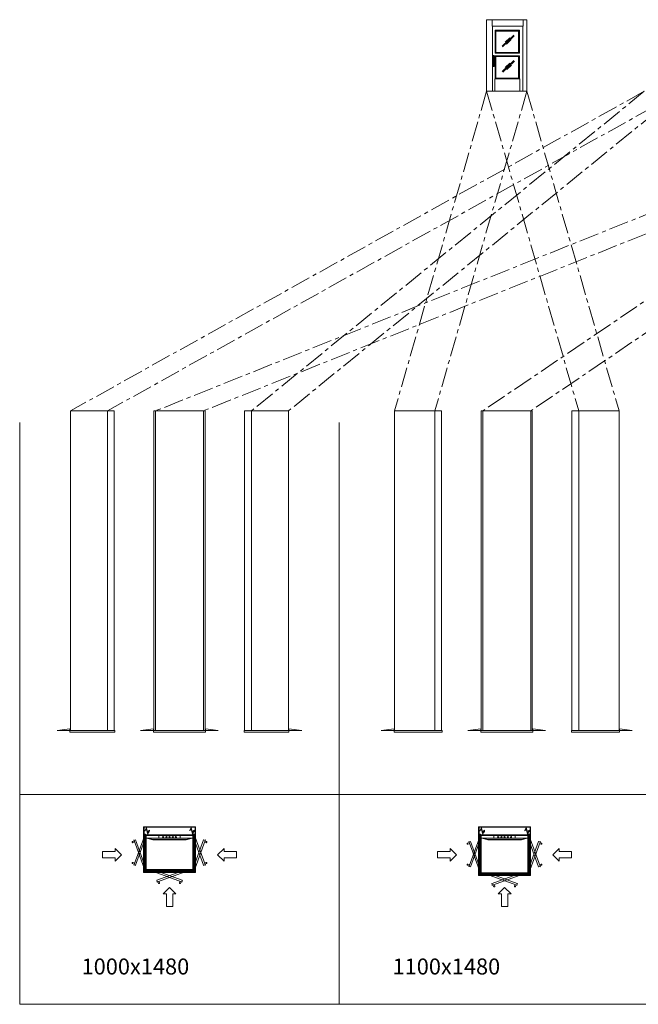
# Model space of a CAD drawing. Extents: x -15045 to 44955, y -9844 to 52755.
# Drawn here: x -15045 to 4314, y -9844 to 20961 of the extents above; entities that cross this region are included whole.
import ezdxf

# ---------------------------------------------------------------- set-up
doc = ezdxf.new("R2010")
doc.units = 0
doc.header["$LTSCALE"] = 500
doc.header["$MEASUREMENT"] = 0
doc.linetypes.add('CENTER', pattern=[2, 1.25, -0.25, 0.25, -0.25])
doc.layers.get('0').update_dxf_attribs({"linetype": 'CONTINUOUS'})
for name, color, linetype in [('01', 3, 'CONTINUOUS'), ('05', 7, 'CENTER'), ('11', 2, 'CONTINUOUS')]:
    doc.layers.add(name, color=color, linetype=linetype)
doc.styles.add('ISO', font='arial.ttf')

msp = doc.modelspace()

# ---------------------------------------------------------------- linework, layer by layer
at = {"lineweight": 0}
for p, q in [((-13460, 8721), (-12085, 8721)), ((-13460, -1279), (-13460, 8721)), ((-12300, 8721), (-12300, -1279)), ((-12085, 8721), (-12085, -1279)), ((-9246, 8721), (-10846, 8721)), ((-10846, 8721), (-10846, -1279)), ((-10796, 8721), (-10796, -1279)), ((-9296, -1279), (-9296, 8721)), ((-9246, -1279), (-9246, 8721)), ((-6633, 8721), (-8008, 8721)), ((-8008, 8721), (-8008, -1279)), ((-7793, 8721), (-7793, -1279)), ((-6633, -1279), (-6633, 8721)), ((-3316, -1279), (-3316, 8721)), ((-3316, 8721), (-1841, 8721)), ((-2056, 8721), (-2056, -1279)), ((-1841, 8721), (-1841, -1279)), ((-603, 8721), (-603, -1279)), ((997, 8721), (-603, 8721)), ((-553, 8721), (-553, -1279)), ((947, -1279), (947, 8721)), ((997, -1279), (997, 8721)), ((2236, 8721), (2236, -1279)), ((3711, 8721), (2236, 8721)), ((2451, 8721), (2451, -1279)), ((3711, -1279), (3711, 8721)), ((-15045, 8355), (-15045, -9844)), ((-5045, 8355), (-5045, -9844)), ((-12085, -1279), (-13460, -1279)), ((-10846, -1279), (-9246, -1279)), ((-8008, -1279), (-6633, -1279)), ((-1841, -1279), (-3316, -1279)), ((-603, -1279), (997, -1279)), ((2236, -1279), (3711, -1279)), ((44955, -3280), (-15045, -3280)), ((-11128, -4416), (-11081, -4322)), ((-11128, -4416), (-11119, -4421)), ((-11119, -4421), (-11084, -4350)), ((-11084, -4350), (-11039, -4523)), ((-11081, -4322), (-11036, -4495)), ((-11039, -4523), (-11002, -4450)), ((-11036, -4495), (-11011, -4445)), ((-10982, -4397), (-11025, -4438)), ((-11025, -4438), (-10989, -4456)), ((-10982, -4397), (-10989, -4456)), ((-9725, -4410), (-9678, -4316)), ((-9725, -4410), (-9716, -4414)), ((-9716, -4414), (-9681, -4344)), ((-9681, -4344), (-9636, -4516)), ((-9678, -4316), (-9633, -4488)), ((-9636, -4516), (-9600, -4443)), ((-9633, -4488), (-9609, -4439)), ((-9579, -4391), (-9622, -4432)), ((-9622, -4432), (-9586, -4450)), ((-9579, -4391), (-9586, -4450)), ((-643, -4416), (-596, -4322)), ((-643, -4416), (-634, -4421)), ((-634, -4421), (-599, -4350)), ((-599, -4350), (-554, -4523)), ((-596, -4322), (-551, -4495)), ((-554, -4523), (-517, -4450)), ((-551, -4495), (-526, -4445)), ((-497, -4397), (-540, -4438)), ((-540, -4438), (-504, -4456)), ((-497, -4397), (-504, -4456)), ((760, -4410), (807, -4316)), ((760, -4410), (769, -4414)), ((769, -4414), (804, -4344)), ((804, -4344), (849, -4516)), ((807, -4316), (852, -4488)), ((849, -4516), (886, -4443)), ((852, -4488), (877, -4439)), ((906, -4391), (863, -4432)), ((863, -4432), (899, -4450)), ((906, -4391), (899, -4450)), ((-12060, -5066), (-12453, -5066)), ((-12453, -5066), (-12453, -5266)), ((-11860, -5166), (-12060, -4966)), ((-12060, -4966), (-12060, -5066)), ((-12060, -5366), (-11860, -5166)), ((-8850, -5166), (-8650, -4966)), ((-8650, -5366), (-8850, -5166)), ((-8650, -4966), (-8650, -5066)), ((-8650, -5066), (-8257, -5066)), ((-8257, -5066), (-8257, -5266)), ((-1968, -5066), (-1968, -5266)), ((-1575, -5066), (-1968, -5066)), ((-1575, -4966), (-1575, -5066)), ((-1375, -5166), (-1575, -4966)), ((-1575, -5366), (-1375, -5166)), ((1635, -5166), (1835, -4966)), ((1835, -5366), (1635, -5166)), ((1835, -4966), (1835, -5066)), ((1835, -5066), (2228, -5066)), ((2228, -5066), (2228, -5266)), ((-12453, -5266), (-12060, -5266)), ((-12060, -5266), (-12060, -5366)), ((-8257, -5266), (-8650, -5266)), ((-8650, -5266), (-8650, -5366)), ((-1968, -5266), (-1575, -5266)), ((-1575, -5266), (-1575, -5366)), ((1835, -5266), (1835, -5366)), ((2228, -5266), (1835, -5266)), ((-10355, -6186), (-10555, -6386)), ((-10555, -6386), (-10455, -6386)), ((-10455, -6386), (-10455, -6779)), ((-10155, -6386), (-10355, -6186)), ((-10255, -6386), (-10155, -6386)), ((-10255, -6779), (-10255, -6386)), ((130, -6186), (-70, -6386)), ((-70, -6386), (30, -6386)), ((30, -6386), (30, -6779)), ((330, -6386), (130, -6186)), ((230, -6779), (230, -6386)), ((230, -6386), (330, -6386)), ((-10455, -6779), (-10255, -6779)), ((30, -6779), (230, -6779)), ((44955, -9844), (-15045, -9844))]:
    msp.add_line(p, q, dxfattribs=at)
at = {"layer": '01', "lineweight": 0}
for p, q in [((-433, 20961), (827, 20961)), ((-433, 18721), (-433, 20961)), ((-263, 20761), (-263, 20961)), ((707, 20761), (707, 20961)), ((827, 20961), (827, 18721)), ((-263, 20761), (707, 20761)), ((-253, 20761), (-253, 18721)), ((697, 20761), (697, 18721)), ((-143, 20606), (-168, 20631)), ((-168, 20631), (-168, 19911)), ((592, 20631), (-168, 20631)), ((-143, 20606), (-143, 19936)), ((567, 20606), (-143, 20606)), ((567, 20606), (592, 20631)), ((567, 20606), (567, 19936)), ((592, 20631), (592, 19911)), ((-193, 19841), (-233, 19841)), ((-233, 19841), (-233, 19496)), ((-193, 19821), (-233, 19821)), ((-193, 19841), (-193, 19496)), ((-143, 19936), (-168, 19911)), ((592, 19911), (-168, 19911)), ((-143, 19806), (-168, 19831)), ((-168, 19831), (-168, 19111)), ((592, 19831), (-168, 19831)), ((567, 19936), (-143, 19936)), ((-143, 19806), (-143, 19136)), ((567, 19806), (-143, 19806)), ((567, 19936), (592, 19911)), ((567, 19806), (592, 19831)), ((567, 19806), (567, 19136)), ((592, 19831), (592, 19111)), ((-193, 19516), (-233, 19516)), ((-193, 19496), (-233, 19496)), ((-178, 19111), (-178, 18721)), ((602, 19111), (-178, 19111)), ((-143, 19136), (-168, 19111)), ((567, 19136), (-143, 19136)), ((567, 19136), (592, 19111)), ((602, 19111), (602, 18721)), ((827, 18721), (-433, 18721)), ((-13475, -1229), (-13875, -1279)), ((-13475, -1279), (-13475, -1229)), ((-10861, -1229), (-11261, -1279)), ((-10861, -1279), (-10861, -1229)), ((-9231, -1279), (-9231, -1229)), ((-9231, -1229), (-8831, -1279)), ((-6618, -1279), (-6618, -1229)), ((-6618, -1229), (-6218, -1279)), ((-3331, -1229), (-3731, -1279)), ((-3331, -1279), (-3331, -1229)), ((-618, -1229), (-1018, -1279)), ((-618, -1279), (-618, -1229)), ((1012, -1279), (1012, -1229)), ((1012, -1229), (1412, -1279)), ((3726, -1279), (3726, -1229)), ((3726, -1229), (4126, -1279)), ((-13875, -1279), (-13475, -1279)), ((-13475, -1279), (-12070, -1279)), ((-13475, -1329), (-13475, -1279)), ((-12070, -1329), (-13475, -1329)), ((-12070, -1279), (-12070, -1329)), ((-11261, -1279), (-10861, -1279)), ((-10861, -1279), (-9231, -1279)), ((-10861, -1329), (-10861, -1279)), ((-9231, -1329), (-10861, -1329)), ((-8831, -1279), (-9231, -1279)), ((-9231, -1279), (-9231, -1329)), ((-6618, -1279), (-8023, -1279)), ((-8023, -1279), (-8023, -1329)), ((-8023, -1329), (-6618, -1329)), ((-6618, -1329), (-6618, -1279)), ((-6218, -1279), (-6618, -1279)), ((-3731, -1279), (-3331, -1279)), ((-3331, -1279), (-1826, -1279)), ((-3331, -1329), (-3331, -1279)), ((-1826, -1329), (-3331, -1329)), ((-1826, -1279), (-1826, -1329)), ((-1018, -1279), (-618, -1279)), ((-618, -1279), (1012, -1279)), ((-618, -1329), (-618, -1279)), ((1012, -1329), (-618, -1329)), ((1412, -1279), (1012, -1279)), ((1012, -1279), (1012, -1329)), ((3726, -1279), (2221, -1279)), ((2221, -1279), (2221, -1329)), ((2221, -1329), (3726, -1329)), ((3726, -1329), (3726, -1279)), ((4126, -1279), (3726, -1279)), ((-9555, -4302), (-11155, -4302)), ((-11155, -4304), (-11155, -4302)), ((-11155, -4517), (-11155, -4304)), ((-11155, -4517), (-11155, -4306)), ((-11155, -4514), (-11155, -4307)), ((-9555, -4517), (-9555, -4302)), ((930, -4302), (-670, -4302)), ((-670, -4304), (-670, -4302)), ((-670, -4517), (-670, -4304)), ((-670, -4517), (-670, -4306)), ((-670, -4514), (-670, -4307)), ((930, -4517), (930, -4302)), ((-11467, -5474), (-11154, -4614)), ((-11105, -4517), (-11155, -4517)), ((-11155, -5677), (-11155, -4517)), ((-11155, -4517), (-11105, -4517)), ((-11155, -4517), (-11155, -5677)), ((-11105, -4517), (-11155, -4517)), ((-11119, -4596), (-11154, -4567)), ((-11153, -4519), (-11107, -4519)), ((-11153, -4643), (-11153, -4519)), ((-11107, -4519), (-11153, -4519)), ((-11153, -4519), (-11153, -4564)), ((-11118, -4595), (-11153, -4565)), ((-11116, -4595), (-11107, -4595)), ((-11116, -4597), (-11107, -4597)), ((-11107, -4519), (-11107, -5675)), ((-11107, -5675), (-11107, -4519)), ((-11105, -4609), (-11107, -4609)), ((-11105, -5650), (-11105, -4517)), ((-11105, -4517), (-11105, -4643)), ((-11105, -4609), (-11105, -4517)), ((-11105, -4545), (-9605, -4545)), ((-11085, -5629), (-11085, -4564)), ((-9625, -4564), (-11085, -4564)), ((-10688, -4644), (-10688, -4564)), ((-10022, -4644), (-10022, -4564)), ((-9625, -5629), (-9625, -4564)), ((-9605, -5650), (-9605, -4517)), ((-9555, -4517), (-9605, -4517)), ((-9605, -4517), (-9555, -4517)), ((-9605, -4609), (-9605, -4517)), ((-9555, -4517), (-9605, -4517)), ((-9605, -4517), (-9605, -4643)), ((-9605, -4541), (-9605, -4519)), ((-9605, -4544), (-9605, -4519)), ((-9605, -4609), (-9604, -4609)), ((-9604, -4519), (-9557, -4519)), ((-9604, -5675), (-9604, -4519)), ((-9604, -4519), (-9604, -5675)), ((-9557, -4519), (-9604, -4519)), ((-9594, -4595), (-9604, -4595)), ((-9594, -4597), (-9604, -4597)), ((-9600, -4517), (-9558, -4517)), ((-9593, -4595), (-9558, -4565)), ((-9592, -4596), (-9557, -4567)), ((-9557, -4519), (-9557, -4564)), ((-9557, -4643), (-9557, -4519)), ((-9243, -5474), (-9557, -4614)), ((-9555, -4517), (-9555, -5677)), ((-9555, -5677), (-9555, -4517)), ((-620, -4517), (-670, -4517)), ((-670, -5777), (-670, -4517)), ((-670, -4517), (-620, -4517)), ((-670, -4517), (-670, -5777)), ((-620, -4517), (-670, -4517)), ((-634, -4646), (-669, -4617)), ((-668, -4519), (-621, -4519)), ((-668, -4693), (-668, -4519)), ((-621, -4519), (-668, -4519)), ((-668, -4519), (-668, -4614)), ((-632, -4645), (-667, -4615)), ((-621, -4519), (-621, -5775)), ((-621, -5775), (-621, -4519)), ((-620, -5750), (-620, -4517)), ((-620, -4517), (-620, -4693)), ((-620, -4659), (-620, -4517)), ((-620, -4545), (880, -4545)), ((-600, -5729), (-600, -4564)), ((860, -4564), (-600, -4564)), ((-203, -4644), (-203, -4564)), ((463, -4644), (463, -4564)), ((860, -5729), (860, -4564)), ((880, -5750), (880, -4517)), ((930, -4517), (880, -4517)), ((880, -4517), (930, -4517)), ((880, -4659), (880, -4517)), ((930, -4517), (880, -4517)), ((880, -4517), (880, -4693)), ((880, -4541), (880, -4519)), ((880, -4544), (880, -4519)), ((882, -4519), (928, -4519)), ((882, -5775), (882, -4519)), ((882, -4519), (882, -5775)), ((928, -4519), (882, -4519)), ((885, -4517), (927, -4517)), ((892, -4645), (927, -4615)), ((894, -4646), (929, -4617)), ((928, -4519), (928, -4614)), ((928, -4693), (928, -4519)), ((930, -4517), (930, -5777)), ((930, -5777), (930, -4517)), ((-11467, -4735), (-11514, -4755)), ((-11453, -4772), (-11502, -4787)), ((-11474, -4702), (-11475, -4703)), ((-11472, -4713), (-11475, -4703)), ((-11470, -4712), (-11474, -4702)), ((-11422, -4697), (-11467, -4714)), ((-11421, -4699), (-11467, -4715)), ((-11467, -4720), (-11154, -5581)), ((-11467, -4735), (-11462, -4733)), ((-11449, -4771), (-11453, -4772)), ((-11421, -4699), (-11422, -4697)), ((-11107, -4631), (-11420, -5491)), ((-11107, -5564), (-11420, -4703)), ((-11151, -4645), (-11112, -4645)), ((-11151, -4647), (-11111, -4647)), ((-11109, -4627), (-11107, -4627)), ((-11109, -4627), (-11109, -4642)), ((-11107, -4643), (-11105, -4643)), ((-9625, -4644), (-11085, -4644)), ((-11027, -4644), (-11031, -4658)), ((-11031, -4658), (-10880, -4699)), ((-11027, -4644), (-10878, -4684)), ((-9831, -4699), (-10880, -4699)), ((-9832, -4684), (-10878, -4684)), ((-9683, -4644), (-9832, -4684)), ((-9679, -4658), (-9831, -4699)), ((-9683, -4644), (-9679, -4658)), ((-9604, -4643), (-9605, -4643)), ((-9602, -4627), (-9604, -4627)), ((-9604, -4631), (-9290, -5491)), ((-9604, -5564), (-9290, -4703)), ((-9602, -4627), (-9602, -4642)), ((-9559, -4647), (-9600, -4647)), ((-9559, -4645), (-9599, -4645)), ((-9243, -4720), (-9557, -5581)), ((-9289, -4699), (-9288, -4697)), ((-9289, -4699), (-9244, -4715)), ((-9288, -4697), (-9243, -4714)), ((-9262, -4771), (-9257, -4772)), ((-9257, -4772), (-9209, -4787)), ((-9244, -4735), (-9248, -4733)), ((-9244, -4735), (-9197, -4755)), ((-9241, -4712), (-9237, -4702)), ((-9239, -4713), (-9235, -4703)), ((-9237, -4702), (-9235, -4703)), ((-982, -4785), (-1029, -4805)), ((-968, -4822), (-1017, -4837)), ((-988, -4752), (-990, -4753)), ((-986, -4763), (-990, -4753)), ((-985, -4762), (-988, -4752)), ((-982, -5524), (-668, -4664)), ((-937, -4747), (-982, -4764)), ((-982, -4770), (-668, -5631)), ((-982, -4785), (-977, -4783)), ((-936, -4749), (-981, -4765)), ((-963, -4821), (-968, -4822)), ((-936, -4749), (-937, -4747)), ((-621, -4681), (-935, -5541)), ((-621, -5614), (-935, -4753)), ((-666, -4695), (-626, -4695)), ((-666, -4697), (-625, -4697)), ((-631, -4645), (-621, -4645)), ((-631, -4647), (-621, -4647)), ((-623, -4677), (-621, -4677)), ((-623, -4677), (-623, -4692)), ((-620, -4659), (-621, -4659)), ((-621, -4693), (-620, -4693)), ((860, -4644), (-600, -4644)), ((-542, -4644), (-546, -4658)), ((-546, -4658), (-395, -4699)), ((-542, -4644), (-393, -4684)), ((655, -4699), (-395, -4699)), ((653, -4684), (-393, -4684)), ((802, -4644), (653, -4684)), ((806, -4658), (655, -4699)), ((802, -4644), (806, -4658)), ((880, -4659), (882, -4659)), ((882, -4693), (880, -4693)), ((891, -4645), (882, -4645)), ((891, -4647), (882, -4647)), ((884, -4677), (882, -4677)), ((882, -4681), (1195, -5541)), ((882, -5614), (1195, -4753)), ((884, -4677), (884, -4692)), ((926, -4697), (886, -4697)), ((926, -4695), (887, -4695)), ((1242, -5524), (929, -4664)), ((1242, -4770), (929, -5631)), ((1196, -4749), (1197, -4747)), ((1196, -4749), (1241, -4765)), ((1197, -4747), (1242, -4764)), ((1223, -4821), (1228, -4822)), ((1228, -4822), (1277, -4837)), ((1242, -4785), (1237, -4783)), ((1242, -4785), (1289, -4805)), ((1245, -4762), (1248, -4752)), ((1246, -4763), (1250, -4753)), ((1248, -4752), (1250, -4753)), ((-11467, -5459), (-11514, -5440)), ((-11453, -5422), (-11502, -5407)), ((-11472, -5481), (-11475, -5491)), ((-11474, -5492), (-11475, -5491)), ((-11470, -5482), (-11474, -5492)), ((-11467, -5459), (-11462, -5461)), ((-11421, -5495), (-11467, -5479)), ((-11422, -5497), (-11467, -5481)), ((-11449, -5424), (-11453, -5422)), ((-11421, -5495), (-11422, -5497)), ((-9289, -5495), (-9244, -5479)), ((-9289, -5495), (-9288, -5497)), ((-9288, -5497), (-9243, -5481)), ((-9262, -5424), (-9257, -5422)), ((-9257, -5422), (-9209, -5407)), ((-9244, -5459), (-9248, -5461)), ((-9244, -5459), (-9197, -5440)), ((-9241, -5482), (-9237, -5492)), ((-9239, -5481), (-9235, -5491)), ((-9237, -5492), (-9235, -5491)), ((-982, -5509), (-1029, -5490)), ((-968, -5472), (-1017, -5457)), ((-986, -5531), (-990, -5541)), ((-988, -5542), (-990, -5541)), ((-985, -5532), (-988, -5542)), ((-982, -5509), (-977, -5511)), ((-937, -5547), (-982, -5531)), ((-936, -5545), (-981, -5529)), ((-963, -5474), (-968, -5472)), ((1196, -5545), (1241, -5529)), ((1197, -5547), (1242, -5531)), ((1223, -5474), (1228, -5472)), ((1228, -5472), (1277, -5457)), ((1242, -5509), (1237, -5511)), ((1242, -5509), (1289, -5490)), ((1245, -5532), (1248, -5542)), ((1246, -5531), (1250, -5541)), ((1248, -5542), (1250, -5541)), ((-11105, -5677), (-11155, -5677)), ((-11155, -5677), (-11105, -5677)), ((-11119, -5598), (-11154, -5627)), ((-11153, -5551), (-11153, -5675)), ((-11118, -5600), (-11153, -5629)), ((-11153, -5675), (-11153, -5630)), ((-11107, -5675), (-11153, -5675)), ((-11153, -5675), (-11107, -5675)), ((-11151, -5547), (-11111, -5547)), ((-11151, -5549), (-11112, -5549)), ((-11116, -5597), (-11107, -5597)), ((-11116, -5599), (-11107, -5599)), ((-11109, -5567), (-11109, -5552)), ((-11109, -5567), (-11107, -5567)), ((-11107, -5551), (-11105, -5551)), ((-11105, -5585), (-11107, -5585)), ((-11105, -5677), (-11105, -5551)), ((-11105, -5585), (-11105, -5677)), ((-9605, -5650), (-11105, -5650)), ((-11105, -5700), (-11105, -5650)), ((-11105, -5650), (-10809, -5650)), ((-11105, -5650), (-11105, -5700)), ((-10843, -5650), (-11105, -5650)), ((-9605, -5700), (-11105, -5700)), ((-11105, -5700), (-9605, -5700)), ((-11103, -5652), (-9607, -5652)), ((-11103, -5698), (-11103, -5652)), ((-11103, -5652), (-11103, -5698)), ((-9607, -5652), (-11103, -5652)), ((-10809, -5698), (-11103, -5698)), ((-11103, -5698), (-10889, -5698)), ((-9625, -5629), (-11085, -5629)), ((-10858, -5662), (-10887, -5697)), ((-10856, -5664), (-10886, -5699)), ((-10857, -5661), (-10857, -5652)), ((-10855, -5661), (-10855, -5652)), ((-10843, -5650), (-10843, -5652)), ((-9978, -6012), (-10839, -5699)), ((-10825, -5654), (-10825, -5652)), ((-10825, -5654), (-10810, -5654)), ((-10822, -5652), (-9961, -5965)), ((-10809, -5652), (-10809, -5650)), ((-10807, -5696), (-10807, -5657)), ((-10805, -5696), (-10805, -5656)), ((-9889, -5652), (-10750, -5965)), ((-10732, -6012), (-9872, -5699)), ((-9905, -5696), (-9905, -5656)), ((-9903, -5696), (-9903, -5657)), ((-9901, -5652), (-9901, -5650)), ((-9605, -5650), (-9901, -5650)), ((-9901, -5698), (-9607, -5698)), ((-9885, -5654), (-9900, -5654)), ((-9885, -5654), (-9885, -5652)), ((-9867, -5650), (-9867, -5652)), ((-9867, -5650), (-9605, -5650)), ((-9855, -5661), (-9855, -5652)), ((-9854, -5664), (-9825, -5699)), ((-9853, -5661), (-9853, -5652)), ((-9853, -5662), (-9823, -5697)), ((-9607, -5698), (-9822, -5698)), ((-9607, -5652), (-9607, -5698)), ((-9607, -5698), (-9607, -5652)), ((-9604, -5551), (-9605, -5551)), ((-9605, -5677), (-9605, -5551)), ((-9605, -5585), (-9604, -5585)), ((-9605, -5585), (-9605, -5677)), ((-9605, -5650), (-9605, -5700)), ((-9605, -5700), (-9605, -5650)), ((-9555, -5677), (-9605, -5677)), ((-9605, -5677), (-9555, -5677)), ((-9602, -5567), (-9604, -5567)), ((-9594, -5597), (-9604, -5597)), ((-9594, -5599), (-9604, -5599)), ((-9557, -5675), (-9604, -5675)), ((-9604, -5675), (-9557, -5675)), ((-9602, -5567), (-9602, -5552)), ((-9559, -5547), (-9600, -5547)), ((-9559, -5549), (-9599, -5549)), ((-9593, -5600), (-9558, -5629)), ((-9592, -5598), (-9557, -5627)), ((-9557, -5551), (-9557, -5675)), ((-9557, -5675), (-9557, -5630)), ((-936, -5545), (-937, -5547)), ((-620, -5777), (-670, -5777)), ((-670, -5777), (-620, -5777)), ((-634, -5648), (-669, -5677)), ((-668, -5601), (-668, -5775)), ((-668, -5775), (-668, -5680)), ((-621, -5775), (-668, -5775)), ((-668, -5775), (-621, -5775)), ((-632, -5650), (-667, -5679)), ((-666, -5597), (-625, -5597)), ((-666, -5599), (-626, -5599)), ((-631, -5647), (-621, -5647)), ((-631, -5649), (-621, -5649)), ((-623, -5617), (-623, -5602)), ((-623, -5617), (-621, -5617)), ((-621, -5601), (-620, -5601)), ((-620, -5635), (-621, -5635)), ((-620, -5777), (-620, -5601)), ((-620, -5635), (-620, -5777)), ((880, -5750), (-620, -5750)), ((-620, -5800), (-620, -5750)), ((-620, -5750), (-324, -5750)), ((-620, -5750), (-620, -5800)), ((-358, -5750), (-620, -5750)), ((880, -5800), (-620, -5800)), ((-620, -5800), (880, -5800)), ((-618, -5752), (878, -5752)), ((-618, -5798), (-618, -5752)), ((-618, -5752), (-618, -5798)), ((878, -5752), (-618, -5752)), ((-324, -5798), (-618, -5798)), ((-618, -5798), (-403, -5798)), ((860, -5729), (-600, -5729)), ((-372, -5762), (-402, -5797)), ((-371, -5764), (-400, -5799)), ((-372, -5761), (-372, -5752)), ((-370, -5761), (-370, -5752)), ((-358, -5750), (-358, -5752)), ((507, -6112), (-354, -5799)), ((-340, -5754), (-340, -5752)), ((-340, -5754), (-325, -5754)), ((-336, -5752), (524, -6065)), ((-324, -5752), (-324, -5750)), ((-322, -5796), (-322, -5757)), ((-320, -5796), (-320, -5756)), ((596, -5752), (-264, -6065)), ((-247, -6112), (614, -5799)), ((580, -5796), (580, -5756)), ((582, -5796), (582, -5757)), ((584, -5752), (584, -5750)), ((880, -5750), (584, -5750)), ((584, -5798), (878, -5798)), ((600, -5754), (585, -5754)), ((600, -5754), (600, -5752)), ((618, -5750), (618, -5752)), ((618, -5750), (880, -5750)), ((630, -5761), (630, -5752)), ((631, -5764), (660, -5799)), ((632, -5761), (632, -5752)), ((632, -5762), (662, -5797)), ((878, -5798), (663, -5798)), ((878, -5752), (878, -5798)), ((878, -5798), (878, -5752)), ((882, -5601), (880, -5601)), ((880, -5777), (880, -5601)), ((880, -5635), (882, -5635)), ((880, -5635), (880, -5777)), ((880, -5750), (880, -5800)), ((880, -5800), (880, -5750)), ((930, -5777), (880, -5777)), ((880, -5777), (930, -5777)), ((884, -5617), (882, -5617)), ((891, -5647), (882, -5647)), ((891, -5649), (882, -5649)), ((928, -5775), (882, -5775)), ((882, -5775), (928, -5775)), ((884, -5617), (884, -5602)), ((926, -5597), (886, -5597)), ((926, -5599), (887, -5599)), ((892, -5650), (927, -5679)), ((894, -5648), (929, -5677)), ((928, -5601), (928, -5775)), ((928, -5775), (928, -5680)), ((1196, -5545), (1197, -5547)), ((-10753, -5966), (-10755, -5967)), ((-10755, -5967), (-10739, -6012)), ((-10753, -5966), (-10737, -6011)), ((-10740, -6015), (-10750, -6018)), ((-10739, -6016), (-10750, -6020)), ((-10750, -6018), (-10750, -6020)), ((-10718, -6012), (-10719, -6007)), ((-10718, -6012), (-10698, -6059)), ((-10682, -5993), (-10680, -5998)), ((-10680, -5998), (-10665, -6047)), ((-10031, -5998), (-10046, -6047)), ((-10029, -5993), (-10031, -5998)), ((-9993, -6012), (-10013, -6059)), ((-9993, -6012), (-9991, -6007)), ((-9957, -5966), (-9974, -6011)), ((-9955, -5967), (-9972, -6012)), ((-9971, -6015), (-9960, -6018)), ((-9971, -6016), (-9961, -6020)), ((-9960, -6018), (-9961, -6020)), ((-9957, -5966), (-9955, -5967)), ((-268, -6066), (-270, -6067)), ((-270, -6067), (-254, -6112)), ((-268, -6066), (-252, -6111)), ((-255, -6115), (-265, -6118)), ((-265, -6118), (-264, -6120)), ((-254, -6116), (-264, -6120)), ((-232, -6112), (-234, -6107)), ((-232, -6112), (-213, -6159)), ((-196, -6093), (-195, -6098)), ((-195, -6098), (-180, -6147)), ((455, -6098), (440, -6147)), ((456, -6093), (455, -6098)), ((492, -6112), (473, -6159)), ((492, -6112), (494, -6107)), ((528, -6066), (512, -6111)), ((530, -6067), (514, -6112)), ((514, -6116), (524, -6120)), ((515, -6115), (525, -6118)), ((525, -6118), (524, -6120)), ((528, -6066), (530, -6067))]:
    msp.add_line(p, q, dxfattribs=at)
at = {"layer": '01', "color": 4, "lineweight": 0}
for p, q in [((-11170, -4287), (-9540, -4287)), ((-11170, -5717), (-11170, -4287)), ((-11170, -4287), (-9540, -4287)), ((-11170, -5692), (-11170, -4287)), ((-9540, -4287), (-9540, -5717)), ((-9540, -4287), (-9540, -5692)), ((-685, -4287), (945, -4287)), ((-685, -5817), (-685, -4287)), ((-685, -4287), (945, -4287)), ((-685, -5792), (-685, -4287)), ((945, -4287), (945, -5817)), ((945, -4287), (945, -5792)), ((-11170, -5692), (-9540, -5692)), ((-11170, -5717), (-9540, -5717)), ((-685, -5792), (945, -5792)), ((-685, -5817), (945, -5817))]:
    msp.add_line(p, q, dxfattribs=at)
at = {"layer": '01', "lineweight": 0}
for points in [[(-11105, -4517), (-11105, -5677), (-11130, -5677), (-11130, -4517)], [(-9605, -5677), (-9605, -4517), (-9580, -4517), (-9580, -5677)], [(-645, -5777), (-645, -4517), (-620, -4517), (-620, -5777)], [(880, -5777), (880, -4517), (905, -4517), (905, -5777)], [(-11105, -5650), (-9605, -5650), (-9605, -5675), (-11105, -5675)], [(-620, -5750), (880, -5750), (880, -5775), (-620, -5775)]]:
    msp.add_lwpolyline(points, close=True, dxfattribs=at)
for centre in [(-10555, -4614), (-10455, -4614), (-10355, -4614), (-10255, -4614), (-10155, -4614), (-70, -4614), (30, -4614), (130, -4614), (230, -4614), (330, -4614)]:
    msp.add_circle(centre, 20, dxfattribs=at)
for centre, radius, start, end in [((-11151, -4564), 4, 180, 230), ((-11130, -4622), 25, 340, 160), ((-11151, -4564), 2, 180, 230), ((-11116, -4593), 4, 230, 270), ((-11116, -4593), 2, 230, 270), ((-9580, -4622), 25, 20, 200), ((-9594, -4593), 2, 270, 310), ((-9594, -4593), 4, 270, 310), ((-9559, -4564), 2, 310, 0), ((-9559, -4564), 4, 310, 0), ((-666, -4614), 4, 180, 230), ((-666, -4614), 2, 180, 230), ((926, -4614), 2, 310, 0), ((926, -4614), 4, 310, 0), ((-11507, -4771), 17.5, 112.8378, 287.1622), ((-11468, -4712), 4, 200, 290), ((-11468, -4712), 2, 200, 290), ((-11463, -4719), 4, 110, 200), ((-11424, -4704), 4, 20, 110), ((-11151, -4643), 4, 180, 270), ((-11151, -4643), 2, 180, 270), ((-11112, -4642), 3, 270, 0), ((-11111, -4643), 4, 270, 0), ((-9600, -4643), 4, 180, 270), ((-9599, -4642), 3, 180, 270), ((-9559, -4643), 4, 270, 0), ((-9559, -4643), 2, 270, 0), ((-9287, -4704), 4, 70, 160), ((-9247, -4719), 4, 340, 70), ((-9243, -4712), 4, 250, 340), ((-9243, -4712), 2, 250, 340), ((-9203, -4771), 17.5, 252.8378, 67.1622), ((-1022, -4821), 17.5, 112.8378, 287.1622), ((-983, -4762), 4, 200, 290), ((-983, -4762), 2, 200, 290), ((-978, -4769), 4, 110, 200), ((-939, -4754), 4, 20, 110), ((-666, -4693), 4, 180, 270), ((-645, -4672), 25, 340, 160), ((-666, -4693), 2, 180, 270), ((-631, -4643), 4, 230, 270), ((-631, -4643), 2, 230, 270), ((-626, -4692), 3, 270, 0), ((-625, -4693), 4, 270, 0), ((905, -4672), 25, 20, 200), ((886, -4693), 4, 180, 270), ((887, -4692), 3, 180, 270), ((891, -4643), 2, 270, 310), ((891, -4643), 4, 270, 310), ((926, -4693), 4, 270, 0), ((926, -4693), 2, 270, 0), ((1199, -4754), 4, 70, 160), ((1238, -4769), 4, 340, 70), ((1243, -4762), 4, 250, 340), ((1243, -4762), 2, 250, 340), ((1282, -4821), 17.5, 252.8378, 67.1622), ((-11507, -5424), 17.5, 72.8378, 247.1622), ((-11468, -5482), 4, 70, 160), ((-11468, -5482), 2, 70, 160), ((-11463, -5476), 4, 160, 250), ((-11424, -5490), 4, 250, 340), ((-9287, -5490), 4, 200, 290), ((-9247, -5476), 4, 290, 20), ((-9243, -5482), 4, 20, 110), ((-9243, -5482), 2, 20, 110), ((-9203, -5424), 17.5, 292.8378, 107.1622), ((-1022, -5474), 17.5, 72.8378, 247.1622), ((-983, -5532), 4, 70, 160), ((-983, -5532), 2, 70, 160), ((-978, -5526), 4, 160, 250), ((-939, -5540), 4, 250, 340), ((1199, -5540), 4, 200, 290), ((1238, -5526), 4, 290, 20), ((1243, -5532), 4, 20, 110), ((1243, -5532), 2, 20, 110), ((1282, -5474), 17.5, 292.8378, 107.1622), ((-11151, -5551), 4, 90, 180), ((-11151, -5630), 4, 130, 180), ((-11130, -5572), 25, 200, 20), ((-11151, -5551), 2, 90, 180), ((-11151, -5630), 2, 130, 180), ((-11116, -5601), 4, 90, 130), ((-11116, -5601), 2, 90, 130), ((-11112, -5552), 3, 0, 90), ((-11111, -5551), 4, 0, 90), ((-10889, -5696), 2, 270, 320), ((-10889, -5696), 4, 270, 320), ((-10859, -5661), 2, 320, 0), ((-10859, -5661), 4, 320, 0), ((-10830, -5675), 25, 70, 250), ((-10810, -5657), 3, 0, 90), ((-10809, -5656), 4, 0, 90), ((-10809, -5696), 4, 270, 0), ((-10809, -5696), 2, 270, 0), ((-9901, -5656), 4, 90, 180), ((-9901, -5696), 4, 180, 270), ((-9900, -5657), 3, 90, 180), ((-9901, -5696), 2, 180, 270), ((-9880, -5675), 25, 290, 110), ((-9851, -5661), 4, 180, 220), ((-9851, -5661), 2, 180, 220), ((-9822, -5696), 4, 220, 270), ((-9822, -5696), 2, 220, 270), ((-9580, -5572), 25, 160, 340), ((-9600, -5551), 4, 90, 180), ((-9599, -5552), 3, 90, 180), ((-9594, -5601), 4, 50, 90), ((-9594, -5601), 2, 50, 90), ((-9559, -5551), 4, 0, 90), ((-9559, -5551), 2, 0, 90), ((-9559, -5630), 2, 0, 50), ((-9559, -5630), 4, 0, 50), ((-666, -5601), 4, 90, 180), ((-666, -5680), 4, 130, 180), ((-666, -5601), 2, 90, 180), ((-645, -5622), 25, 200, 20), ((-666, -5680), 2, 130, 180), ((-631, -5651), 4, 90, 130), ((-631, -5651), 2, 90, 130), ((-626, -5602), 3, 0, 90), ((-625, -5601), 4, 0, 90), ((-403, -5796), 2, 270, 320), ((-403, -5796), 4, 270, 320), ((-374, -5761), 2, 320, 0), ((-374, -5761), 4, 320, 0), ((-345, -5775), 25, 70, 250), ((-325, -5757), 3, 0, 90), ((-324, -5756), 4, 0, 90), ((-324, -5796), 4, 270, 0), ((-324, -5796), 2, 270, 0), ((584, -5756), 4, 90, 180), ((584, -5796), 4, 180, 270), ((585, -5757), 3, 90, 180), ((584, -5796), 2, 180, 270), ((605, -5775), 25, 290, 110), ((634, -5761), 4, 180, 220), ((634, -5761), 2, 180, 220), ((663, -5796), 4, 220, 270), ((663, -5796), 2, 220, 270), ((905, -5622), 25, 160, 340), ((886, -5601), 4, 90, 180), ((887, -5602), 3, 90, 180), ((891, -5651), 4, 50, 90), ((891, -5651), 2, 50, 90), ((926, -5601), 4, 0, 90), ((926, -5601), 2, 0, 90), ((926, -5680), 2, 0, 50), ((926, -5680), 4, 0, 50), ((-10748, -5969), 4, 110, 200), ((-10741, -6013), 2, 290, 20), ((-10741, -6013), 4, 290, 20), ((-10734, -6008), 4, 200, 290), ((-10682, -6052), 17.5, 202.8378, 17.1622), ((-10029, -6052), 17.5, 162.8378, 337.1622), ((-9977, -6008), 4, 250, 340), ((-9970, -6013), 4, 160, 250), ((-9970, -6013), 2, 160, 250), ((-9962, -5969), 4, 340, 70), ((-263, -6069), 4, 110, 200), ((-255, -6113), 2, 290, 20), ((-255, -6113), 4, 290, 20), ((-249, -6108), 4, 200, 290), ((-196, -6152), 17.5, 202.8378, 17.1622), ((456, -6152), 17.5, 162.8378, 337.1622), ((509, -6108), 4, 250, 340), ((515, -6113), 4, 160, 250), ((515, -6113), 2, 160, 250), ((523, -6069), 4, 340, 70)]:
    msp.add_arc(centre, radius, start, end, dxfattribs=at)
at = {"layer": '05', "lineweight": 0}
for p, q in [((4501, 18721), (-13460, 8721)), ((5661, 18721), (-12300, 8721)), ((14204, 18721), (-10796, 8721)), ((15704, 18721), (-9296, 8721)), ((4501, 18721), (-7793, 8721)), ((5661, 18721), (-6633, 8721)), ((-433, 18721), (-3316, 8721)), ((827, 18721), (-2056, 8721)), ((14204, 18721), (-553, 8721)), ((-433, 18721), (2451, 8721)), ((827, 18721), (3711, 8721)), ((15704, 18721), (947, 8721)), ((-11155, -4613), (-11106, -4631)), ((-11119, -4626), (-11142, -4618)), ((-11121, -4598), (-11139, -4647)), ((-11126, -4611), (-11134, -4633)), ((-9556, -4613), (-9605, -4631)), ((-9592, -4626), (-9569, -4618)), ((-9589, -4598), (-9571, -4647)), ((-9584, -4611), (-9576, -4633)), ((-669, -4663), (-621, -4681)), ((-634, -4676), (-656, -4668)), ((-636, -4648), (-654, -4697)), ((-641, -4661), (-649, -4683)), ((929, -4663), (881, -4681)), ((894, -4676), (916, -4668)), ((896, -4648), (914, -4697)), ((901, -4661), (909, -4683)), ((-11155, -5581), (-11106, -5563)), ((-11119, -5568), (-11142, -5576)), ((-11121, -5597), (-11139, -5548)), ((-11126, -5583), (-11134, -5561)), ((-10855, -5666), (-10806, -5684)), ((-10842, -5671), (-10819, -5679)), ((-10839, -5700), (-10821, -5651)), ((-10826, -5664), (-10834, -5686)), ((-9856, -5666), (-9905, -5684)), ((-9869, -5671), (-9892, -5679)), ((-9871, -5700), (-9889, -5651)), ((-9884, -5664), (-9876, -5686)), ((-9556, -5581), (-9605, -5563)), ((-9592, -5568), (-9569, -5576)), ((-9589, -5597), (-9571, -5548)), ((-9584, -5583), (-9576, -5561)), ((-669, -5631), (-621, -5613)), ((-634, -5618), (-656, -5626)), ((-636, -5647), (-654, -5598)), ((-641, -5633), (-649, -5611)), ((-369, -5766), (-321, -5784)), ((-356, -5771), (-334, -5779)), ((-354, -5800), (-336, -5751)), ((-341, -5764), (-349, -5786)), ((629, -5766), (581, -5784)), ((616, -5771), (594, -5779)), ((614, -5800), (596, -5751)), ((601, -5764), (609, -5786)), ((929, -5631), (881, -5613)), ((894, -5618), (916, -5626)), ((896, -5647), (914, -5598)), ((901, -5633), (909, -5611))]:
    msp.add_line(p, q, dxfattribs=at)
at = {"layer": '11', "lineweight": 0}
for p, q in [((414, 20476), (50, 20133)), ((431, 20458), (67, 20115)), ((288, 20391), (142, 20254)), ((339, 20337), (194, 20199)), ((419, 19682), (55, 19339)), ((436, 19664), (73, 19321)), ((293, 19598), (147, 19460)), ((344, 19543), (199, 19406))]:
    msp.add_line(p, q, dxfattribs=at)

# ---------------------------------------------------------------- texts
at = {"lineweight": 0, "style": 'ISO'}
for s, p in [('1000x1480', (-13108, -8911)), ('1100x1480', (-3377, -8911))]:
    msp.add_text(s, height=500, dxfattribs=at).set_placement(p)

doc.saveas('drawing.dxf')
